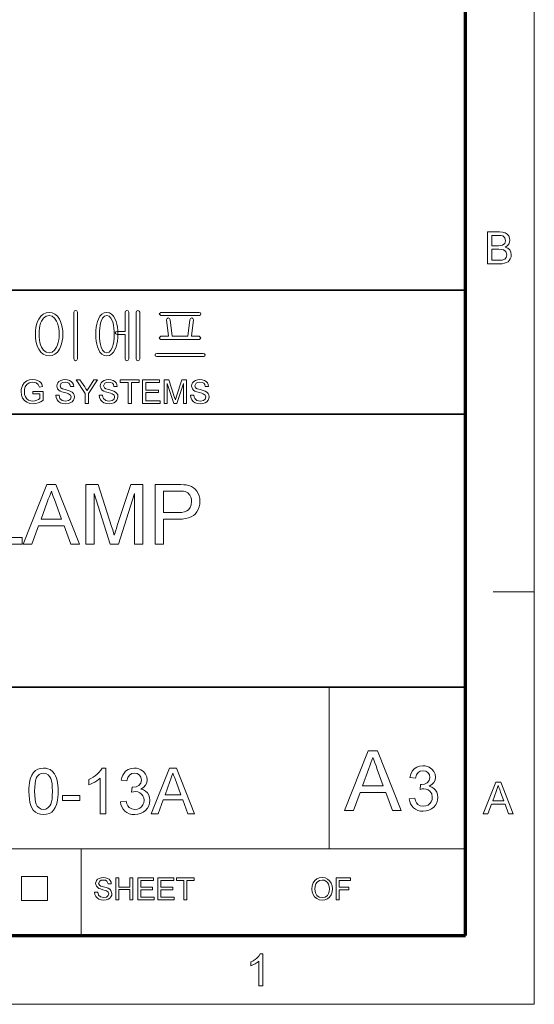
# Model space of a CAD drawing. Extents: x 8 to 406, y 8 to 280.
# Drawn here: x 367 to 406, y 8 to 83 of the extents above; entities that cross this region are included whole.
import ezdxf

# ---------------------------------------------------------------- set-up
doc = ezdxf.new("R2010")
doc.units = 0

msp = doc.modelspace()

# ---------------------------------------------------------------- linework, layer by layer
at = {"color": 11, "lineweight": 13}
for p, q in [((406.5, 7.5), (406.5, 280.5)), ((7.5, 7.5), (406.5, 7.5))]:
    msp.add_line(p, q, dxfattribs=at)
at = {"color": 150, "lineweight": 70}
for p, q in [((401.25, 12.75), (401.25, 275.25)), ((12.75, 12.75), (401.25, 12.75))]:
    msp.add_line(p, q, dxfattribs=at)
at = {"color": 7, "lineweight": 35}
for p, q in [((230.678, 62.027), (401.25, 62.027)), ((315.964, 52.55), (401.25, 52.55)), ((230.678, 31.702), (401.25, 31.702))]:
    msp.add_line(p, q, dxfattribs=at)
at = {"color": 7, "lineweight": 13, "ltscale": 0.07875}
msp.add_line((403.35, 39), (406.5, 39), dxfattribs=at)
at = {"color": 7, "lineweight": 13, "ltscale": 0.307978}
msp.add_line((390.826, 19.383), (390.826, 31.702), dxfattribs=at)
at = {"color": 7, "lineweight": 13}
msp.add_line((315.964, 19.383), (401.25, 19.383), dxfattribs=at)
at = {"color": 7, "lineweight": 13, "ltscale": 0.165834}
msp.add_line((371.874, 12.75), (371.874, 19.383), dxfattribs=at)
at = {"color": 7, "lineweight": 13, "ltscale": 0.045576}
for p, q in [((367.307, 15.43), (367.307, 17.253)), ((369.294, 15.43), (369.294, 17.253))]:
    msp.add_line(p, q, dxfattribs=at)
at = {"color": 7, "lineweight": 13, "ltscale": 0.049662}
for p, q in [((367.307, 17.253), (369.294, 17.253)), ((367.307, 15.43), (369.294, 15.43))]:
    msp.add_line(p, q, dxfattribs=at)
at = {"color": 7, "lineweight": 13}
for points in [[(402.913, 64.034), (402.913, 66.466), (403.828, 66.466), (404.08, 66.448), (404.277, 66.392), (404.427, 66.297), (404.541, 66.163), (404.613, 66.004), (404.637, 65.838), (404.614, 65.685), (404.547, 65.542), (404.434, 65.416), (404.276, 65.318), (404.473, 65.231), (404.618, 65.098), (404.708, 64.93), (404.738, 64.733), (404.72, 64.57), (404.666, 64.418), (404.586, 64.289), (404.489, 64.193), (404.37, 64.124), (404.225, 64.074), (404.047, 64.044), (403.835, 64.034)], [(403.251, 65.419), (403.761, 65.419), (403.939, 65.426), (404.059, 65.449), (404.238, 65.577), (404.299, 65.802), (404.242, 66.027), (404.081, 66.16), (403.939, 66.187), (403.723, 66.196), (403.251, 66.196)], [(403.251, 64.304), (403.84, 64.304), (404.053, 64.315), (404.234, 64.383), (404.353, 64.519), (404.4, 64.726), (404.331, 64.965), (404.142, 65.107), (403.996, 65.138), (403.797, 65.149), (403.251, 65.149)], [(369.421, 60.323), (369.182, 60.292), (368.97, 60.197), (368.785, 60.04), (368.627, 59.821), (368.532, 59.627), (368.459, 59.414), (368.407, 59.182), (368.375, 58.931), (368.365, 58.662), (368.375, 58.396), (368.407, 58.148), (368.459, 57.919), (368.532, 57.709), (368.627, 57.517), (368.785, 57.295), (368.97, 57.136), (369.182, 57.041), (369.421, 57.01), (369.656, 57.041), (369.865, 57.136), (370.047, 57.295), (370.203, 57.517), (370.297, 57.709), (370.371, 57.919), (370.423, 58.148), (370.454, 58.396), (370.465, 58.662), (370.454, 58.931), (370.423, 59.182), (370.371, 59.414), (370.297, 59.627), (370.203, 59.821), (370.047, 60.04), (369.865, 60.197), (369.656, 60.292)], [(371.585, 56.779), (371.585, 60.34), (371.538, 60.435), (371.445, 60.463), (371.347, 60.435), (371.305, 60.34), (371.305, 56.779), (371.347, 56.673), (371.445, 56.636), (371.538, 56.673)], [(373.823, 60.323), (373.625, 60.292), (373.452, 60.197), (373.304, 60.04), (373.18, 59.821), (373.11, 59.631), (373.055, 59.42), (373.016, 59.188), (372.993, 58.936), (372.985, 58.662), (372.993, 58.392), (373.016, 58.142), (373.055, 57.913), (373.11, 57.704), (373.18, 57.517), (373.304, 57.295), (373.452, 57.136), (373.625, 57.041), (373.823, 57.01), (374.02, 57.041), (374.192, 57.136), (374.34, 57.295), (374.464, 57.517), (374.536, 57.704), (374.593, 57.913), (374.633, 58.142), (374.657, 58.392), (374.665, 58.662), (374.657, 58.936), (374.633, 59.188), (374.593, 59.42), (374.536, 59.631), (374.464, 59.821), (374.34, 60.04), (374.192, 60.197), (374.02, 60.292)], [(375.225, 60.335), (375.225, 58.876), (374.613, 58.876), (374.514, 58.841), (374.478, 58.76), (374.514, 58.683), (374.617, 58.643), (375.225, 58.643), (375.225, 56.779), (375.267, 56.673), (375.365, 56.636), (375.458, 56.673), (375.505, 56.779), (375.505, 60.344), (375.458, 60.435), (375.365, 60.463), (375.267, 60.431)], [(376.345, 56.778), (376.345, 60.34), (376.297, 60.431), (376.205, 60.463), (376.108, 60.431), (376.065, 60.335), (376.065, 56.778), (376.108, 56.673), (376.205, 56.636), (376.297, 56.673)], [(380.879, 60.323), (377.961, 60.323), (377.838, 60.206), (377.961, 60.09), (380.898, 60.09), (380.984, 60.13), (381.011, 60.206), (380.979, 60.287)], [(369.419, 60.09), (369.645, 60.042), (369.837, 59.899), (369.994, 59.661), (370.062, 59.496), (370.116, 59.313), (370.154, 59.114), (370.177, 58.898), (370.185, 58.664), (370.177, 58.435), (370.154, 58.222), (370.116, 58.025), (370.062, 57.843), (369.994, 57.676), (369.837, 57.436), (369.645, 57.291), (369.419, 57.243), (369.188, 57.291), (368.994, 57.436), (368.836, 57.676), (368.767, 57.843), (368.714, 58.025), (368.675, 58.222), (368.652, 58.435), (368.645, 58.664), (368.652, 58.898), (368.675, 59.114), (368.714, 59.313), (368.767, 59.496), (368.836, 59.661), (368.994, 59.899), (369.188, 60.042)], [(373.823, 60.09), (373.997, 60.042), (374.14, 59.899), (374.254, 59.661), (374.301, 59.501), (374.338, 59.322), (374.364, 59.123), (374.38, 58.903), (374.385, 58.664), (374.377, 58.374), (374.352, 58.113), (374.311, 57.88), (374.254, 57.676), (374.14, 57.436), (373.997, 57.291), (373.823, 57.243), (373.647, 57.291), (373.503, 57.436), (373.391, 57.676), (373.336, 57.88), (373.296, 58.113), (373.273, 58.374), (373.265, 58.664), (373.27, 58.902), (373.285, 59.121), (373.31, 59.32), (373.345, 59.5), (373.391, 59.661), (373.503, 59.899), (373.647, 60.042)], [(380.89, 58.503), (380.311, 58.503), (380.451, 59.759), (380.413, 59.87), (380.321, 59.903), (380.22, 59.856), (380.171, 59.761), (380.031, 58.503), (378.818, 58.503), (378.678, 59.762), (378.621, 59.856), (378.521, 59.903), (378.432, 59.871), (378.398, 59.765), (378.538, 58.503), (377.959, 58.503), (377.838, 58.389), (377.942, 58.27), (380.902, 58.27), (381.011, 58.389)], [(381.196, 57.196), (377.648, 57.196), (377.548, 57.164), (377.511, 57.082), (377.534, 57), (377.612, 56.963), (381.233, 56.963), (381.31, 57), (381.338, 57.082), (381.297, 57.164)], [(368.176, 54.1), (368.176, 54.3), (368.951, 54.3), (368.951, 53.631), (368.772, 53.509), (368.587, 53.421), (368.396, 53.368), (368.201, 53.35), (367.947, 53.378), (367.716, 53.463), (367.525, 53.601), (367.387, 53.789), (367.304, 54.015), (367.276, 54.266), (367.288, 54.437), (367.325, 54.599), (367.386, 54.754), (367.521, 54.951), (367.704, 55.09), (367.927, 55.172), (368.182, 55.2), (368.369, 55.184), (368.537, 55.138), (368.678, 55.063), (368.785, 54.964), (368.865, 54.836), (368.922, 54.674), (368.693, 54.615), (368.593, 54.829), (368.422, 54.953), (368.177, 55), (368.026, 54.987), (367.897, 54.95), (367.707, 54.818), (367.594, 54.64), (367.543, 54.465), (367.526, 54.276), (367.547, 54.053), (367.608, 53.871), (367.709, 53.729), (367.847, 53.629), (368.009, 53.57), (368.18, 53.55), (368.332, 53.566), (368.48, 53.613), (368.608, 53.678), (368.701, 53.747), (368.701, 54.1)], [(369.926, 54), (370.176, 54), (370.201, 53.867), (370.246, 53.76), (370.417, 53.608), (370.541, 53.564), (370.679, 53.55), (370.906, 53.594), (371.053, 53.714), (371.101, 53.87), (371.055, 54.011), (370.902, 54.114), (370.793, 54.151), (370.601, 54.203), (370.401, 54.261), (370.266, 54.316), (370.149, 54.391), (370.067, 54.483), (370.001, 54.706), (370.02, 54.837), (370.078, 54.96), (370.172, 55.063), (370.302, 55.139), (370.458, 55.185), (370.63, 55.2), (370.817, 55.184), (370.98, 55.137), (371.114, 55.059), (371.213, 54.952), (371.276, 54.821), (371.301, 54.675), (371.051, 54.675), (371.013, 54.816), (370.934, 54.918), (370.811, 54.979), (370.639, 55), (370.464, 54.98), (370.344, 54.92), (370.251, 54.727), (370.317, 54.567), (370.433, 54.503), (370.654, 54.437), (370.886, 54.375), (371.037, 54.322), (371.177, 54.241), (371.275, 54.14), (371.332, 54.021), (371.351, 53.885), (371.331, 53.747), (371.269, 53.616), (371.17, 53.504), (371.034, 53.42), (370.871, 53.367), (370.689, 53.35), (370.466, 53.369), (370.282, 53.426), (370.136, 53.521), (370.025, 53.655), (369.953, 53.817)], [(372.176, 53.375), (372.176, 54.137), (371.476, 55.175), (371.772, 55.175), (372.137, 54.633), (372.232, 54.493), (372.316, 54.369), (372.391, 54.487), (372.492, 54.644), (372.83, 55.175), (373.126, 55.175), (372.426, 54.137), (372.426, 53.375)], [(373.251, 54), (373.501, 54), (373.526, 53.867), (373.571, 53.76), (373.742, 53.608), (373.866, 53.564), (374.004, 53.55), (374.231, 53.594), (374.378, 53.714), (374.426, 53.87), (374.38, 54.011), (374.227, 54.114), (374.118, 54.151), (373.926, 54.203), (373.726, 54.261), (373.591, 54.316), (373.474, 54.391), (373.392, 54.483), (373.326, 54.706), (373.345, 54.837), (373.403, 54.96), (373.497, 55.063), (373.627, 55.139), (373.783, 55.185), (373.955, 55.2), (374.142, 55.184), (374.305, 55.137), (374.439, 55.059), (374.538, 54.952), (374.601, 54.821), (374.626, 54.675), (374.376, 54.675), (374.338, 54.816), (374.259, 54.918), (374.135, 54.979), (373.964, 55), (373.789, 54.98), (373.669, 54.92), (373.576, 54.727), (373.642, 54.567), (373.758, 54.503), (373.979, 54.437), (374.211, 54.375), (374.362, 54.322), (374.502, 54.241), (374.6, 54.14), (374.657, 54.021), (374.676, 53.885), (374.656, 53.747), (374.594, 53.616), (374.495, 53.504), (374.359, 53.42), (374.197, 53.367), (374.014, 53.35), (373.791, 53.369), (373.607, 53.426), (373.461, 53.521), (373.35, 53.655), (373.278, 53.817)], [(375.451, 53.375), (375.451, 54.975), (374.851, 54.975), (374.851, 55.175), (376.301, 55.175), (376.301, 54.975), (375.701, 54.975), (375.701, 53.375)], [(376.551, 53.375), (376.551, 55.175), (377.851, 55.175), (377.851, 54.975), (376.801, 54.975), (376.801, 54.4), (377.776, 54.4), (377.776, 54.2), (376.801, 54.2), (376.801, 53.575), (377.901, 53.575), (377.901, 53.375)], [(378.201, 53.375), (378.201, 55.175), (378.573, 55.175), (378.981, 53.908), (379.03, 53.753), (379.064, 53.643), (379.1, 53.763), (379.153, 53.93), (379.559, 55.175), (379.926, 55.175), (379.926, 53.375), (379.676, 53.375), (379.676, 54.9), (379.187, 53.375), (378.937, 53.375), (378.451, 54.9), (378.451, 53.375)], [(380.226, 54), (380.476, 54), (380.501, 53.867), (380.546, 53.76), (380.717, 53.608), (380.841, 53.564), (380.979, 53.55), (381.206, 53.594), (381.353, 53.714), (381.401, 53.87), (381.355, 54.011), (381.202, 54.114), (381.093, 54.151), (380.901, 54.203), (380.701, 54.261), (380.566, 54.316), (380.449, 54.391), (380.367, 54.483), (380.301, 54.706), (380.32, 54.837), (380.378, 54.96), (380.472, 55.063), (380.602, 55.139), (380.758, 55.185), (380.93, 55.2), (381.117, 55.184), (381.28, 55.137), (381.414, 55.059), (381.513, 54.952), (381.576, 54.821), (381.601, 54.675), (381.351, 54.675), (381.313, 54.816), (381.234, 54.918), (381.111, 54.979), (380.939, 55), (380.764, 54.98), (380.644, 54.92), (380.551, 54.727), (380.617, 54.567), (380.733, 54.503), (380.954, 54.437), (381.186, 54.375), (381.337, 54.322), (381.477, 54.241), (381.575, 54.14), (381.632, 54.021), (381.651, 53.885), (381.631, 53.747), (381.569, 53.616), (381.47, 53.504), (381.334, 53.42), (381.172, 53.367), (380.989, 53.35), (380.766, 53.369), (380.582, 53.426), (380.436, 53.521), (380.325, 53.655), (380.253, 53.817)], [(364.501, 42.642), (364.501, 47.192), (365.133, 47.192), (365.133, 43.148), (367.345, 43.148), (367.345, 42.642)], [(367.435, 42.642), (369.24, 47.192), (369.937, 47.192), (371.742, 42.642), (371.073, 42.642), (370.564, 44.032), (368.613, 44.032), (368.103, 42.642)], [(368.799, 44.538), (370.376, 44.538), (369.927, 45.765), (369.827, 46.037), (369.737, 46.282), (369.657, 46.498), (369.588, 46.686), (369.512, 46.479), (369.435, 46.269), (369.357, 46.057), (369.279, 45.844)], [(372.221, 42.642), (372.221, 47.192), (373.16, 47.192), (374.193, 43.99), (374.279, 43.716), (374.349, 43.493), (374.401, 43.319), (374.442, 43.457), (374.494, 43.624), (374.556, 43.82), (374.628, 44.045), (375.652, 47.192), (376.581, 47.192), (376.581, 42.642), (375.949, 42.642), (375.949, 46.497), (374.713, 42.642), (374.08, 42.642), (372.853, 46.497), (372.853, 42.642)], [(377.529, 42.642), (377.529, 47.192), (379.216, 47.192), (379.489, 47.187), (379.716, 47.173), (379.896, 47.15), (380.103, 47.102), (380.287, 47.032), (380.447, 46.94), (380.586, 46.824), (380.706, 46.68), (380.806, 46.509), (380.881, 46.318), (380.926, 46.114), (380.941, 45.898), (380.927, 45.677), (380.884, 45.47), (380.813, 45.277), (380.712, 45.098), (380.584, 44.933), (380.448, 44.812), (380.281, 44.713), (380.082, 44.637), (379.85, 44.582), (379.587, 44.549), (379.292, 44.538), (378.161, 44.538), (378.161, 42.642)], [(378.161, 45.043), (379.285, 45.043), (379.543, 45.057), (379.761, 45.098), (379.938, 45.167), (380.076, 45.263), (380.206, 45.429), (380.284, 45.635), (380.31, 45.881), (380.294, 46.064), (380.248, 46.228), (380.172, 46.374), (380.012, 46.545), (379.809, 46.646), (379.685, 46.668), (379.506, 46.682), (379.273, 46.686), (378.161, 46.686)], [(391.998, 22.288), (393.81, 26.857), (394.51, 26.857), (396.323, 22.288), (395.652, 22.288), (395.14, 23.684), (393.181, 23.684), (392.669, 22.288)], [(393.368, 24.192), (394.952, 24.192), (394.501, 25.424), (394.4, 25.698), (394.309, 25.943), (394.23, 26.16), (394.16, 26.349), (394.084, 26.141), (394.006, 25.93), (393.929, 25.718), (393.85, 25.504)], [(396.941, 23.192), (397.37, 23.24), (397.426, 23.041), (397.502, 22.883), (397.597, 22.766), (397.781, 22.657), (398.019, 22.621), (398.213, 22.643), (398.379, 22.709), (398.517, 22.819), (398.62, 22.962), (398.682, 23.125), (398.703, 23.31), (398.657, 23.564), (398.519, 23.771), (398.386, 23.872), (398.231, 23.932), (398.053, 23.952), (397.924, 23.941), (397.765, 23.906), (397.811, 24.287), (397.876, 24.282), (398.108, 24.315), (398.316, 24.415), (398.463, 24.585), (398.512, 24.826), (398.476, 25.027), (398.367, 25.19), (398.2, 25.298), (397.992, 25.334), (397.783, 25.298), (397.612, 25.191), (397.488, 25.013), (397.417, 24.763), (396.989, 24.811), (397.059, 25.076), (397.172, 25.299), (397.326, 25.478), (397.515, 25.61), (397.732, 25.689), (397.978, 25.715), (398.153, 25.702), (398.318, 25.662), (398.474, 25.596), (398.674, 25.455), (398.82, 25.271), (398.91, 25.059), (398.941, 24.834), (398.911, 24.624), (398.822, 24.434), (398.675, 24.272), (398.471, 24.147), (398.659, 24.084), (398.819, 23.987), (398.952, 23.858), (399.051, 23.699), (399.111, 23.515), (399.131, 23.308), (399.111, 23.093), (399.051, 22.895), (398.951, 22.715), (398.811, 22.551), (398.641, 22.415), (398.45, 22.318), (398.238, 22.26), (398.004, 22.24), (397.793, 22.257), (397.601, 22.307), (397.428, 22.39), (397.273, 22.506), (397.143, 22.648), (397.045, 22.81), (396.978, 22.991)], [(367.871, 23.76), (367.876, 23.997), (367.891, 24.216), (367.916, 24.417), (367.951, 24.6), (367.997, 24.764), (368.094, 25.001), (368.217, 25.194), (368.368, 25.344), (368.547, 25.45), (368.754, 25.514), (368.989, 25.535), (369.167, 25.523), (369.332, 25.485), (369.486, 25.423), (369.682, 25.286), (369.83, 25.098), (369.907, 24.946), (369.974, 24.774), (370.03, 24.581), (370.064, 24.416), (370.088, 24.224), (370.102, 24.005), (370.107, 23.76), (370.102, 23.524), (370.087, 23.306), (370.063, 23.106), (370.028, 22.924), (369.983, 22.76), (369.887, 22.523), (369.764, 22.33), (369.613, 22.18), (369.434, 22.072), (369.226, 22.008), (368.989, 21.987), (368.755, 22.008), (368.547, 22.071), (368.365, 22.176), (368.211, 22.322), (368.107, 22.49), (368.022, 22.686), (367.956, 22.911), (367.909, 23.165), (367.881, 23.448)], [(368.309, 23.761), (368.317, 23.442), (368.34, 23.17), (368.379, 22.946), (368.434, 22.769), (368.505, 22.64), (368.646, 22.493), (368.807, 22.405), (368.989, 22.376), (369.171, 22.405), (369.332, 22.493), (369.473, 22.641), (369.544, 22.77), (369.599, 22.947), (369.638, 23.171), (369.662, 23.443), (369.67, 23.761), (369.662, 24.073), (369.639, 24.34), (369.601, 24.562), (369.548, 24.739), (369.48, 24.872), (369.34, 25.024), (369.175, 25.116), (368.985, 25.146), (368.804, 25.12), (368.647, 25.039), (368.512, 24.904), (368.439, 24.759), (368.382, 24.573), (368.341, 24.344), (368.317, 24.073)], [(373.753, 22.035), (373.316, 22.035), (373.316, 24.763), (373.199, 24.665), (373.061, 24.566), (372.901, 24.468), (372.736, 24.378), (372.583, 24.304), (372.441, 24.246), (372.441, 24.66), (372.618, 24.749), (372.785, 24.847), (372.939, 24.954), (373.082, 25.069), (373.248, 25.228), (373.377, 25.383), (373.471, 25.535), (373.753, 25.535)], [(374.871, 22.959), (375.309, 23.008), (375.366, 22.805), (375.443, 22.643), (375.54, 22.524), (375.728, 22.413), (375.972, 22.376), (376.17, 22.398), (376.339, 22.466), (376.48, 22.578), (376.585, 22.724), (376.649, 22.891), (376.67, 23.079), (376.649, 23.258), (376.587, 23.415), (376.483, 23.55), (376.346, 23.653), (376.188, 23.715), (376.007, 23.735), (375.874, 23.723), (375.713, 23.688), (375.759, 24.077), (375.825, 24.072), (376.063, 24.106), (376.275, 24.208), (376.425, 24.381), (376.475, 24.628), (376.438, 24.833), (376.327, 24.999), (376.157, 25.11), (375.944, 25.146), (375.731, 25.11), (375.556, 25.001), (375.429, 24.818), (375.357, 24.563), (374.92, 24.612), (374.97, 24.819), (375.044, 25.002), (375.142, 25.16), (375.263, 25.293), (375.457, 25.428), (375.679, 25.508), (375.93, 25.535), (376.108, 25.522), (376.277, 25.481), (376.436, 25.414), (376.64, 25.27), (376.79, 25.082), (376.882, 24.865), (376.913, 24.635), (376.883, 24.421), (376.792, 24.227), (376.642, 24.062), (376.434, 23.934), (376.625, 23.87), (376.789, 23.771), (376.925, 23.638), (377.026, 23.476), (377.087, 23.289), (377.107, 23.077), (377.087, 22.857), (377.026, 22.656), (376.924, 22.471), (376.781, 22.304), (376.607, 22.165), (376.412, 22.066), (376.195, 22.007), (375.957, 21.987), (375.741, 22.004), (375.545, 22.054), (375.368, 22.139), (375.21, 22.258), (375.077, 22.403), (374.977, 22.568), (374.908, 22.754)], [(377.225, 22.035), (378.613, 25.535), (379.15, 25.535), (380.538, 22.035), (380.024, 22.035), (379.632, 23.105), (378.131, 23.105), (377.739, 22.035)], [(378.275, 23.494), (379.488, 23.494), (379.142, 24.438), (379.065, 24.647), (378.996, 24.835), (378.935, 25.002), (378.882, 25.146), (378.803, 24.933), (378.724, 24.717), (378.644, 24.499)], [(402.59, 22.034), (403.555, 24.467), (403.928, 24.467), (404.893, 22.034), (404.535, 22.034), (404.263, 22.777), (403.219, 22.777), (402.947, 22.034)], [(403.319, 23.047), (404.162, 23.047), (403.922, 23.704), (403.852, 23.894), (403.792, 24.059), (403.741, 24.196), (403.659, 23.973), (403.576, 23.746)], [(370.448, 23.056), (370.448, 23.445), (371.76, 23.445), (371.76, 23.056)], [(372.898, 16.061), (373.129, 16.061), (373.194, 15.839), (373.353, 15.698), (373.595, 15.645), (373.805, 15.685), (373.941, 15.797), (373.986, 15.941), (373.943, 16.072), (373.802, 16.167), (373.701, 16.201), (373.523, 16.25), (373.337, 16.304), (373.212, 16.354), (373.028, 16.509), (372.967, 16.715), (373.038, 16.95), (373.126, 17.046), (373.246, 17.116), (373.39, 17.159), (373.549, 17.173), (373.722, 17.158), (373.874, 17.114), (373.998, 17.042), (374.09, 16.943), (374.148, 16.822), (374.171, 16.687), (373.939, 16.687), (373.831, 16.912), (373.717, 16.969), (373.558, 16.988), (373.396, 16.969), (373.284, 16.914), (373.199, 16.735), (373.259, 16.586), (373.367, 16.527), (373.572, 16.466), (373.786, 16.409), (373.926, 16.36), (374.056, 16.284), (374.146, 16.191), (374.217, 15.955), (374.198, 15.827), (374.141, 15.706), (374.049, 15.602), (373.924, 15.524), (373.773, 15.476), (373.604, 15.459), (373.398, 15.477), (373.227, 15.53), (373.092, 15.618), (372.989, 15.742), (372.923, 15.892)], [(374.518, 15.483), (374.518, 17.15), (374.75, 17.15), (374.75, 16.455), (375.583, 16.455), (375.583, 17.15), (375.815, 17.15), (375.815, 15.483), (375.583, 15.483), (375.583, 16.27), (374.75, 16.27), (374.75, 15.483)], [(376.185, 15.483), (376.185, 17.15), (377.389, 17.15), (377.389, 16.964), (376.417, 16.964), (376.417, 16.432), (377.32, 16.432), (377.32, 16.247), (376.417, 16.247), (376.417, 15.668), (377.436, 15.668), (377.436, 15.483)], [(377.736, 15.483), (377.736, 17.15), (378.94, 17.15), (378.94, 16.964), (377.968, 16.964), (377.968, 16.432), (378.871, 16.432), (378.871, 16.247), (377.968, 16.247), (377.968, 15.668), (378.987, 15.668), (378.987, 15.483)], [(379.704, 15.483), (379.704, 16.964), (379.149, 16.964), (379.149, 17.15), (380.492, 17.15), (380.492, 16.964), (379.936, 16.964), (379.936, 15.483)], [(389.497, 16.294), (389.521, 16.549), (389.595, 16.764), (389.717, 16.94), (389.878, 17.069), (390.067, 17.147), (390.285, 17.173), (390.502, 17.145), (390.696, 17.063), (390.858, 16.932), (390.975, 16.758), (391.047, 16.549), (391.071, 16.313), (391.046, 16.075), (390.97, 15.863), (390.848, 15.688), (390.684, 15.562), (390.491, 15.485), (390.284, 15.459), (390.064, 15.488), (389.868, 15.572), (389.708, 15.706), (389.591, 15.881), (389.521, 16.082)], [(389.728, 16.291), (389.768, 16.022), (389.887, 15.818), (390.065, 15.688), (390.283, 15.645), (390.504, 15.688), (390.683, 15.819), (390.77, 15.952), (390.822, 16.117), (390.84, 16.315), (390.823, 16.505), (390.773, 16.669), (390.69, 16.804), (390.576, 16.904), (390.439, 16.967), (390.286, 16.988), (390.074, 16.947), (389.893, 16.827), (389.802, 16.696), (389.747, 16.518)], [(391.349, 15.483), (391.349, 17.15), (392.461, 17.15), (392.461, 16.964), (391.581, 16.964), (391.581, 16.432), (392.322, 16.432), (392.322, 16.247), (391.581, 16.247), (391.581, 15.483)], [(385.755, 8.908), (385.451, 8.908), (385.451, 10.805), (385.324, 10.702), (385.163, 10.599), (384.993, 10.51), (384.842, 10.445), (384.842, 10.733), (385.005, 10.817), (385.154, 10.912), (385.289, 11.018), (385.452, 11.182), (385.559, 11.341), (385.755, 11.341)]]:
    msp.add_lwpolyline(points, close=True, dxfattribs=at)

doc.saveas('drawing.dxf')
